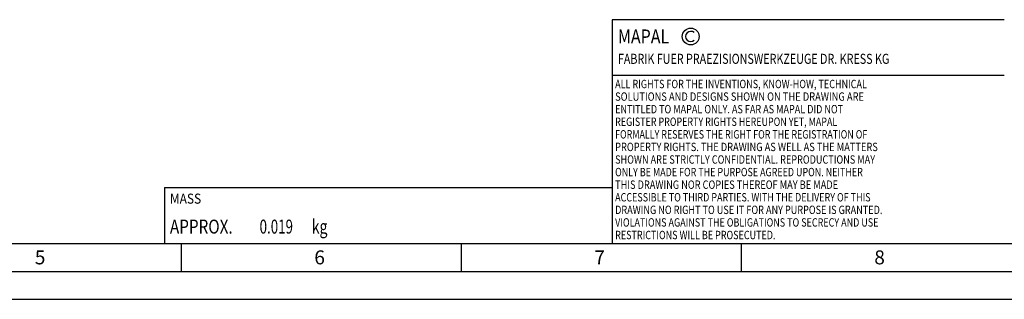
# Model space of a CAD drawing. Units: millimetres. Extents: x 0 to 594, y 0 to 420.
# Drawn here: x 218 to 394, y 0 to 50 of the extents above; entities that cross this region are included whole.
import ezdxf

# ---------------------------------------------------------------- set-up
doc = ezdxf.new("R2010")
doc.units = ezdxf.units.MM
doc.header["$LTSCALE"] = 32.67
doc.layers.add('608039819-000-00-ED1_CL', color=7, linetype='CONTINUOUS')
doc.layers.add('608039819-000-00-ED1_FORMAT', color=7, linetype='CONTINUOUS')
doc.styles.get("Standard").update_dxf_attribs({"font": 'TXT.SHX', "width": 0.7})

# ---------------------------------------------------------------- blocks, each defined once
blk = doc.blocks.new('COPYRIGHT_BL3', base_point=(359, 30))
at = {"layer": '608039819-000-00-ED1_FORMAT', "color": 7, "linetype": 'CONTINUOUS'}
for p, q in [((394, 50), (324, 50)), ((324, 50), (324, 10)), ((394, 40), (324, 40))]:
    blk.add_line(p, q, dxfattribs=at)
at = {"layer": '608039819-000-00-ED1_FORMAT', "color": 3, "linetype": 'CONTINUOUS'}
blk.add_circle((338, 47), 1.5, dxfattribs=at)
blk.add_arc((338, 47), 0.915, 48.0077, 311.9923, dxfattribs=at)
at = {"layer": '608039819-000-00-ED1_FORMAT', "color": 2, "linetype": 'CONTINUOUS'}
for s, height, width, p in [('MAPAL', 2.5, 0.838095, (325, 45.75)), ('FABRIK FUER PRAEZISIONSWERKZEUGE DR. KRESS KG', 1.8, 0.781481, (325, 42.1)), ('ALL RIGHTS FOR THE INVENTIONS, KNOW-HOW, TECHNICAL', 1.5, 0.788095, (324.5, 37.75)), ('SOLUTIONS AND DESIGNS SHOWN ON THE DRAWING ARE', 1.5, 0.813147, (324.5, 35.5)), ('ENTITLED TO MAPAL ONLY. AS FAR AS MAPAL DID NOT', 1.5, 0.791287, (324.5, 33.25)), ('REGISTER PROPERTY RIGHTS HEREUPON YET, MAPAL', 1.5, 0.780303, (324.5, 31)), ('FORMALLY RESERVES THE RIGHT FOR THE REGISTRATION OF', 1.5, 0.776377, (324.5, 28.75)), ('PROPERTY RIGHTS. THE DRAWING AS WELL AS THE MATTERS', 1.5, 0.80859, (324.5, 26.5)), ('SHOWN ARE STRICTLY CONFIDENTIAL. REPRODUCTIONS MAY', 1.5, 0.795714, (324.5, 24.25)), ('ONLY BE MADE FOR THE PURPOSE AGREED UPON. NEITHER', 1.5, 0.779883, (324.5, 22)), ('THIS DRAWING NOR COPIES THEREOF MAY BE MADE', 1.5, 0.803433, (324.5, 19.75)), ('ACCESSIBLE TO THIRD PARTIES. WITH THE DELIVERY OF THIS', 1.5, 0.784392, (324.5, 17.5)), ('DRAWING NO RIGHT TO USE IT FOR ANY PURPOSE IS GRANTED.', 1.5, 0.794974, (324.5, 15.25)), ('VIOLATIONS AGAINST THE OBLIGATIONS TO SECRECY AND USE', 1.5, 0.784816, (324.5, 13)), ('RESTRICTIONS WILL BE PROSECUTED.  ', 1.5, 0.785014, (324.5, 10.75))]:
    blk.add_text(s, height=height, dxfattribs=dict(at, width=width)).set_placement(p)
blk = doc.blocks.new('MASS_001_BL9', base_point=(284, 15))
at = {"layer": '608039819-000-00-ED1_CL', "color": 7, "linetype": 'CONTINUOUS'}
for p, q in [((244, 20), (324, 20)), ((244, 20), (244, 10)), ((324, 20), (324, 10)), ((244, 10), (324, 10))]:
    blk.add_line(p, q, dxfattribs=at)
at = {"layer": '608039819-000-00-ED1_CL', "color": 2, "linetype": 'CONTINUOUS'}
for s, height, width, p in [('MASS', 1.8, 0.869048, (245, 17.1)), ('APPROX. ', 2.5, 0.800595, (245, 11.75)), ('0.019', 2.5, 0.7, (261.01, 11.75)), (' kg', 2.5, 0.738095, (269.76, 11.75))]:
    blk.add_text(s, height=height, dxfattribs=dict(at, width=width)).set_placement(p)

msp = doc.modelspace()

# ---------------------------------------------------------------- linework, layer by layer
at = {"layer": '608039819-000-00-ED1_FORMAT', "color": 7, "linetype": 'CONTINUOUS'}
msp.add_line((10, 10), (584, 10), dxfattribs=at)
at = {"layer": '608039819-000-00-ED1_FORMAT', "color": 3, "linetype": 'CONTINUOUS'}
for p, q in [((247, 10), (247, 5)), ((297, 10), (297, 5)), ((347, 10), (347, 5)), ((5, 5), (589, 5)), ((0, 0), (594, 0))]:
    msp.add_line(p, q, dxfattribs=at)

# ---------------------------------------------------------------- block references
at = {"layer": '608039819-000-00-ED1_CL', "color": 3, "linetype": 'CONTINUOUS'}
msp.add_blockref('MASS_001_BL9', (284, 15), dxfattribs=at)
at = {"layer": '608039819-000-00-ED1_FORMAT', "color": 3, "linetype": 'CONTINUOUS'}
msp.add_blockref('COPYRIGHT_BL3', (359, 30), dxfattribs=at)

# ---------------------------------------------------------------- texts
at = {"layer": '608039819-000-00-ED1_FORMAT', "color": 2, "linetype": 'CONTINUOUS', "char_height": 2.5, "attachment_point": 1, "line_spacing_factor": 0.9}
for s, insert, width in [('6', (270.7798, 8.75), 3.660714), ('5', (220.869, 8.75), 3.392857), ('7', (320.7798, 8.75), 3.660714), ('8', (370.7798, 8.75), 3.660714)]:
    msp.add_mtext(s, dxfattribs=dict(at, insert=insert, width=width))

doc.saveas('drawing.dxf')
